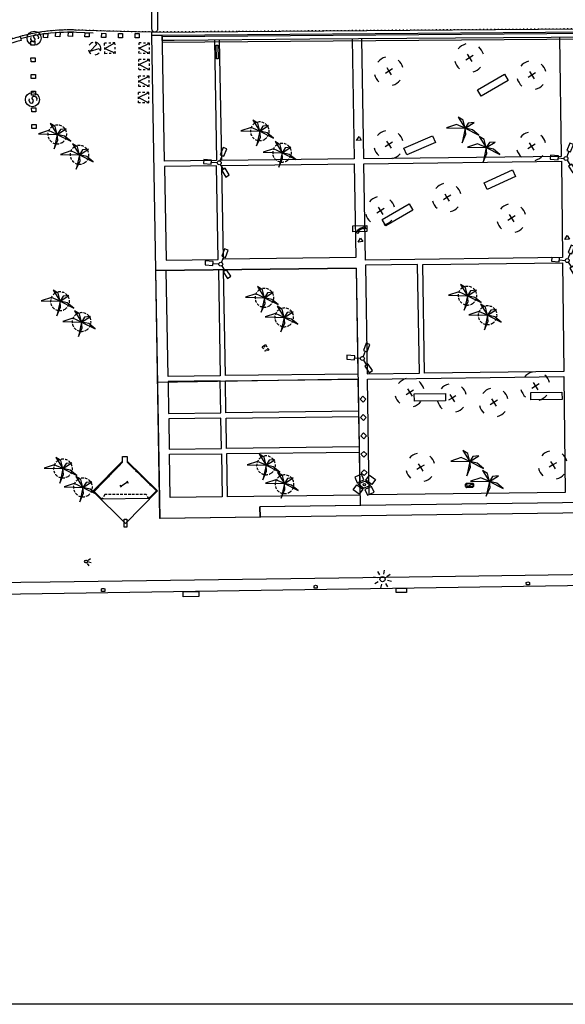
# Model space of a CAD drawing. Extents: x 430534 to 430784, y 580935 to 581085.
# Drawn here: x 430656 to 430708, y 580935 to 581030 of the extents above; entities that cross this region are included whole.
import ezdxf

# ---------------------------------------------------------------- set-up
doc = ezdxf.new("R2010")
doc.units = 0
doc.header["$MEASUREMENT"] = 0
doc.linetypes.add('DOT', pattern=[0.25, 0, -0.25])
doc.linetypes.add('HIDDEN', pattern=[0.375, 0.25, -0.125])
doc.layers.get('0').update_dxf_attribs({"color": 1, "linetype": 'CONTINUOUS'})
for name, color, linetype in [('BACUL_FANAL', 1, 'ByLayer'), ('CON_BARANA', 7, 'CONTINUOUS'), ('CON_EDIFICACIO', 7, 'CONTINUOUS'), ('CON_EDIFICACIO_BASE', 7, 'HIDDEN'), ('CON_MUR', 7, 'CONTINUOUS'), ('CON_NOCLASS', 7, 'CONTINUOUS'), ('EQUI_AMARRADOR', 7, 'CONTINUOUS'), ('EQUI_ARMARI', 5, 'CONTINUOUS'), ('EQUI_BACUL', 5, 'CONTINUOUS'), ('EQUI_DEFENSA', 7, 'CONTINUOUS'), ('INF_UNIOPORT', 5, 'CONTINUOUS'), ('MOB_ARBRE', 3, 'CONTINUOUS'), ('MOB_BANC', 5, 'CONTINUOUS'), ('MOB_CONTENIDOR', 5, 'CONTINUOUS'), ('MOB_ELEM_INFORMATIU', 5, 'CONTINUOUS'), ('MOB_ENLLUMENAT_ESP', 5, 'CONTINUOUS'), ('MOB_ESCOSSELL', 3, 'HIDDEN'), ('MOB_PAPERERA', 5, 'CONTINUOUS'), ('MOB_QUIOSC', 1, 'CONTINUOUS'), ('MOB_TELEFON', 5, 'CONTINUOUS'), ('VIA_LIMPAVIMENT', 7, 'CONTINUOUS'), ('VIA_PALSENYALS', 5, 'CONTINUOUS'), ('VIA_PINTURA', 4, 'CONTINUOUS'), ('VIA_PINTURA_RESSALT', 4, 'CONTINUOUS'), ('VIA_PROTECTORS_CIRCULACIO', 7, 'CONTINUOUS'), ('VIA_TRAM_PRINCIPAL', 6, 'DOT')]:
    doc.layers.add(name, color=color, linetype=linetype)

# ---------------------------------------------------------------- blocks, each defined once
blk = doc.blocks.new('ARBRE1')
at = {"color": 0, "linetype": 'ByBlock'}
for p, q in [((-276, 0), (0, 0)), ((0, 278), (0, 0)), ((0, 0), (278, 0)), ((0, 0), (0, -276))]:
    blk.add_line(p, q, dxfattribs=at)
for centre, radius, start, end in [((1.473577, -9.121639), 930.968465, 72.674034, 107.702497), ((0.707111, 0.584739), 921.762226, 161.835609, 198.91074), ((-11.64436, 0.263285), 933.58952, 342.307588, 18.066047), ((-30.304196, -68.872234), 881.388617, 250.642327, 287.841789)]:
    blk.add_arc(centre, radius, start, end, dxfattribs=at)
blk = doc.blocks.new('PALME1')
at = {"color": 0, "linetype": 'ByBlock'}
for p, q in [((0, 672), (-168, 336)), ((0, 0), (0, 672)), ((-504, 168), (-840, 0)), ((-840, 0), (0, 0)), ((-672, -1008), (0, 0)), ((0, 0), (-504, 168)), ((0, 0), (-504, -336)), ((-168, 336), (0, 0)), ((0, 0), (840, 504)), ((336, 336), (0, 0)), ((0, 0), (672, -672)), ((336, -168), (0, 0)), ((840, 504), (336, 336)), ((-504, -336), (-672, -1008)), ((672, -672), (336, -168))]:
    blk.add_line(p, q, dxfattribs=at)
blk = doc.blocks.new('FANMU1')
at = {"color": 0, "linetype": 'ByBlock'}
for p, q in [((-449, 602), (-113, 152)), ((188, 2), (750, 2)), ((-450, -598), (-114, -148))]:
    blk.add_line(p, q, dxfattribs=at)
for points in [[(-600, 490), (-300, 714), (-749, 1315), (-1049, 1090), (-600, 490)], [(1500, -186), (1500, 189), (750, 189), (750, -186), (1500, -186)], [(-300, -711), (-600, -486), (-1050, -1086), (-750, -1311), (-300, -711)]]:
    blk.add_lwpolyline(points, close=True, dxfattribs=at)
blk.add_circle((0.25, 1.5), 187.5, dxfattribs=at)
blk = doc.blocks.new('WESCOM')
at = {"color": 0, "linetype": 'ByBlock'}
for p, q in [((-500, 500), (-500, 300)), ((-300, 500), (-500, 500)), ((-10, -490), (-500, 500)), ((-500, 100), (-500, -100)), ((100, 500), (-100, 500)), ((-10, -490), (500, 500)), ((500, 500), (300, 500)), ((500, 500), (500, 300)), ((500, 100), (500, -100)), ((-500, -300), (-500, -500)), ((-300, -500), (-500, -500)), ((100, -500), (-100, -500)), ((500, -500), (300, -500)), ((500, -300), (500, -500))]:
    blk.add_line(p, q, dxfattribs=at)
blk = doc.blocks.new('WAMAR1')
at = {"color": 0, "linetype": 'ByBlock'}
blk.add_lwpolyline([(150, 229.53), (150, 230), (150, 0), (-150, 0), (-150, 237), (-150, 237, -0.291268), (150, 229.53)], format="xyb", close=True, dxfattribs=at)
blk = doc.blocks.new('WPAPER')
at = {"color": 0, "linetype": 'ByBlock'}
blk.add_lwpolyline([(-200, 400), (200, 400), (0, 0), (-200, 400)], close=True, dxfattribs=at)
blk = doc.blocks.new('WARM4')
at = {"color": 0, "linetype": 'ByBlock'}
for p, q in [((-400, 100), (-300, 200)), ((-400, -100), (-400, 100)), ((-333, -167), (333, 167)), ((-300, 200), (300, 200)), ((300, 200), (400, 100)), ((400, -100), (400, 100)), ((-400, -100), (-300, -200)), ((-300, -200), (300, -200)), ((300, -200), (400, -100))]:
    blk.add_line(p, q, dxfattribs=at)
blk = doc.blocks.new('WTELEF')
at = {"color": 0, "linetype": 'ByBlock'}
for p, q in [((71, 500), (-4, 500)), ((147, 270), (32, 272)), ((188, 458), (71, 500)), ((188, 458), (147, 270)), ((187, 458), (188, 458)), ((79, -500), (-4, -500)), ((143, -240), (24, -241)), ((187, -431), (79, -500)), ((187, -431), (143, -240))]:
    blk.add_line(p, q, dxfattribs=at)
for centre, radius, start, end in [((1143.000523, -0.999969), 1251.297916, 156.397798, 203.5023), ((1143.001749, -0.999071), 1144.435814, 166.201658, 192.105421)]:
    blk.add_arc(centre, radius, start, end, dxfattribs=at)
blk = doc.blocks.new('WNCLAS')
at = {"color": 0, "linetype": 'ByBlock'}
blk.add_line((-222, -2), (-588, -2), dxfattribs=at)
for points in [[(-98, -386), (-588, -386), (-588, 364), (-98, 364)], [(144, 246), (262, 364), (510, 364), (634, 246), (634, 122), (386, -2), (386, -203)]]:
    blk.add_lwpolyline(points, dxfattribs=at)
blk.add_lwpolyline([(327, -268), (451, -268), (451, -386), (327, -386), (327, -268)], close=True, dxfattribs=at)
blk = doc.blocks.new('BACUL_FANAL_PUNT_BASE_8')
at = {"color": 0, "linetype": 'ByBlock'}
for p, q in [((-390.096, 974.408), (-999.33, 630.23)), ((-95.561, 451.293), (-390.096, 974.408)), ((104.869, 449.04), (410.627, 965.287)), ((410.627, 965.287), (1012.916, 608.569)), ((-999.33, 630.23), (-704.904, 108.108)), ((-704.904, 108.108), (-95.561, 451.293)), ((-606.258, 6.216), (3.97, 350.503)), ((-606.258, 6.216), (-3.97, -350.503)), ((606.258, -6.216), (3.97, 350.503)), ((707.157, 92.321), (104.869, 449.04)), ((1012.916, 608.569), (707.157, 92.321)), ((-1012.916, -608.569), (-707.157, -92.321)), ((-410.627, -965.287), (-1012.916, -608.569)), ((-707.157, -92.321), (-104.869, -449.04)), ((-104.869, -449.04), (-410.627, -965.287)), ((606.258, -6.216), (-3.97, -350.503)), ((704.904, -108.108), (95.561, -451.293)), ((95.561, -451.293), (390.096, -974.408)), ((390.096, -974.408), (999.33, -630.23)), ((999.33, -630.23), (704.904, -108.108))]:
    blk.add_line(p, q, dxfattribs=at)
blk.add_circle((0, 0), 100.015, dxfattribs=at)
blk = doc.blocks.new('FANAL')
at = {"color": 0, "linetype": 'ByBlock'}
for p, q in [((-499, 0), (-875, 0)), ((-353, 353), (-618, 618)), ((0, 499), (0, 875)), ((354, 353), (619, 618)), ((500, 0), (876, 0)), ((-353, -354), (-618, -619)), ((0, -500), (0, -876)), ((354, -354), (619, -619))]:
    blk.add_line(p, q, dxfattribs=at)
blk.add_circle((0, 0), 250, dxfattribs=at)
blk = doc.blocks.new('WQUI08')
at = {"color": 0, "linetype": 'ByBlock'}
for p, q in [((-118, 379), (118, 379)), ((0, -371), (0, 379)), ((118, -371), (-118, -371))]:
    blk.add_line(p, q, dxfattribs=at)
blk = doc.blocks.new('WENLL3')
at = {"color": 0, "linetype": 'ByBlock'}
for p, q in [((-107, 78), (-77, 108)), ((0, 231), (0, 509)), ((158, 169), (346, 373)), ((72, -111), (111, -71)), ((231, -1), (509, -1))]:
    blk.add_line(p, q, dxfattribs=at)
blk.add_circle((0, 0), 133, dxfattribs=at)
blk = doc.blocks.new('VIDRE1')
at = {"color": 0, "linetype": 'ByBlock'}
blk.add_lwpolyline([(-480, 366), (-240, 366), (0, -474), (240, 366), (480, 366)], dxfattribs=at)
for centre, radius, start, end in [((-0.712774, 6.299085), 599.492153, 164.472961, 206.928829), ((0, 5.999955), 600.000027, 36.869901, 143.130099), ((4.841537, 5.849507), 595.069948, 332.77442, 15.452556), ((1.197089, 3.840579), 597.829274, 249.169368, 290.815821)]:
    blk.add_arc(centre, radius, start, end, dxfattribs=at)
blk = doc.blocks.new('SENYT1')
at = {"color": 0, "linetype": 'ByBlock'}
blk.add_line((-1, 1), (-12, -15), dxfattribs=at)
blk.add_lwpolyline([(-163, -163), (-84, -242), (81, -242), (164, -163), (164, -81), (81, 10), (-84, 10), (-163, 97), (-163, 179), (-84, 258), (81, 258), (164, 179)], dxfattribs=at)
blk.add_circle((-12, -15), 450, dxfattribs=at)

msp = doc.modelspace()

# ---------------------------------------------------------------- linework, layer by layer
at = {"linetype": 'ByBlock'}
msp.add_line((430784.025, 580935.333), (430534.025, 580935.333), dxfattribs=at)
at = {"layer": 'CON_BARANA', "color": 7, "linetype": 'Continuous'}
msp.add_lwpolyline([(430669.594, 581027.685), (430714.694, 581028.036), (430714.69, 581028.535), (430669.59, 581028.185), (430669.594, 581027.685)], close=True, dxfattribs=at)
at = {"layer": 'CON_EDIFICACIO', "color": 7, "linetype": 'Continuous'}
msp.add_lwpolyline([(430665.781, 580987.895), (430666.231, 580987.901), (430666.237, 580987.454), (430669.133, 580984.627), (430666.072, 580981.487), (430662.93, 580984.566), (430665.787, 580987.452), (430665.781, 580987.895)], close=True, dxfattribs=at)
at = {"layer": 'CON_EDIFICACIO_BASE', "color": 7, "linetype": 'HIDDEN'}
msp.add_lwpolyline([(430663.047, 580984.542), (430665.788, 580987.355), (430665.781, 580987.895), (430666.231, 580987.901), (430666.238, 580987.361), (430669.047, 580984.615), (430668.315, 580983.866), (430668.066, 580984.248), (430664.082, 580984.26), (430663.797, 580983.811), (430663.047, 580984.542)], close=True, dxfattribs=at)
at = {"layer": 'CON_MUR', "color": 7, "linetype": 'Continuous'}
for p, q in [((430781.182, 580984.404), (430678.962, 580983.082)), ((430781.193, 580983.404), (430669.378, 580981.958))]:
    msp.add_line(p, q, dxfattribs=at)
for points in [[(430668.59, 581028.338), (430669.589, 581028.335), (430784.025, 581029.225)], [(430688.186, 581005.986), (430668.973, 581005.758), (430668.589, 581028.327)]]:
    msp.add_lwpolyline(points, dxfattribs=at)
at = {"layer": 'CON_NOCLASS', "color": 7, "linetype": 'Continuous'}
msp.add_line((430688.367, 580995.324), (430669.149, 580994.997), dxfattribs=at)
msp.add_lwpolyline([(430668.966, 581005.751), (430688.186, 581005.986), (430688.562, 580983.206), (430678.962, 580983.082), (430678.975, 580982.082), (430669.371, 580981.958), (430668.966, 581005.751)], close=True, dxfattribs=at)
at = {"layer": 'EQUI_ARMARI', "color": 5, "linetype": 'Continuous'}
msp.add_lwpolyline([(430698.821, 580985.295), (430699.363, 580985.318), (430699.378, 580985.004), (430698.843, 580984.982), (430698.821, 580985.295)], close=True, dxfattribs=at)
at = {"layer": 'EQUI_DEFENSA', "color": 7, "linetype": 'Continuous'}
for points in [[(430673.1, 580974.952), (430673.105, 580974.455), (430671.605, 580974.432), (430671.6, 580974.928), (430673.1, 580974.952)], [(430693.019, 580975.257), (430693.024, 580974.857), (430692.027, 580974.842), (430692.023, 580975.241), (430693.019, 580975.257)]]:
    msp.add_lwpolyline(points, close=True, dxfattribs=at)
at = {"layer": 'INF_UNIOPORT', "color": 5, "linetype": 'Continuous'}
msp.add_lwpolyline([(430784.025, 580976.561), (430773.554, 580976.414), (430712.663, 580975.558), (430620.293, 580974.141), (430616.244, 580974.078)], dxfattribs=at)
at = {"layer": 'MOB_BANC', "color": 5, "linetype": 'Continuous'}
for points in [[(430699.822, 581023.097), (430702.415, 581024.607), (430702.767, 581024.002), (430700.174, 581022.493), (430699.822, 581023.097)], [(430695.798, 581018.055), (430693.048, 581016.858), (430692.768, 581017.5), (430695.52, 581018.697), (430695.798, 581018.055)], [(430700.462, 581014.157), (430703.179, 581015.429), (430703.475, 581014.794), (430700.759, 581013.522), (430700.462, 581014.157)], [(430693.283, 581012.142), (430693.629, 581011.534), (430691.024, 581010.046), (430690.677, 581010.654), (430693.283, 581012.142)], [(430693.767, 580993.912), (430696.766, 580993.95), (430696.775, 580993.25), (430693.775, 580993.212), (430693.767, 580993.912)], [(430704.936, 580994.053), (430707.935, 580994.089), (430707.944, 580993.39), (430704.945, 580993.352), (430704.936, 580994.053)]]:
    msp.add_lwpolyline(points, close=True, dxfattribs=at)
at = {"layer": 'MOB_ELEM_INFORMATIU', "color": 5, "linetype": 'Continuous'}
for points in [[(430674.781, 581026.074), (430674.759, 581027.375), (430674.929, 581027.377), (430674.951, 581026.076), (430674.781, 581026.074)], [(430666.194, 580981.883), (430666.203, 580981.133), (430665.953, 580981.129), (430665.944, 580981.879), (430666.194, 580981.883)]]:
    msp.add_lwpolyline(points, close=True, dxfattribs=at)
at = {"layer": 'MOB_ESCOSSELL', "color": 3, "linetype": 'HIDDEN'}
for points in [[(430660.008, 581018.055, -1), (430659.046, 581019.576, -1), (430660.008, 581018.055)], [(430679.428, 581018.357, -1), (430678.466, 581019.878, -1), (430679.428, 581018.357)], [(430662.137, 581016.098, -1), (430661.174, 581017.619, -1), (430662.137, 581016.098)], [(430681.565, 581016.299, -1), (430680.603, 581017.82, -1), (430681.565, 581016.299)], [(430679.874, 581002.381, -1), (430678.911, 581003.902, -1), (430679.874, 581002.381)], [(430699.35, 581002.576, -1), (430698.387, 581004.097, -1), (430699.35, 581002.576)], [(430660.269, 581002.046, -1), (430659.307, 581003.567, -1), (430660.269, 581002.046)], [(430681.777, 581000.498, -1), (430680.814, 581002.019, -1), (430681.777, 581000.498)], [(430701.285, 581000.702, -1), (430700.322, 581002.223, -1), (430701.285, 581000.702)], [(430662.341, 581000.051, -1), (430661.379, 581001.572, -1), (430662.341, 581000.051)], [(430680.03, 580986.299, -1), (430679.067, 580987.82, -1), (430680.03, 580986.299)], [(430660.554, 580985.99, -1), (430659.591, 580987.511, -1), (430660.554, 580985.99)], [(430681.809, 580984.482, -1), (430680.847, 580986.003, -1), (430681.809, 580984.482)], [(430662.47, 580984.177, -1), (430661.508, 580985.698, -1), (430662.47, 580984.177)]]:
    msp.add_lwpolyline(points, format="xyb", close=True, dxfattribs=at)
at = {"layer": 'MOB_QUIOSC', "color": 1, "linetype": 'Continuous'}
msp.add_lwpolyline([(430663.047, 580984.542), (430665.788, 580987.355), (430665.781, 580987.895), (430666.231, 580987.901), (430666.238, 580987.361), (430669.047, 580984.615), (430668.315, 580983.866), (430663.797, 580983.811), (430663.047, 580984.542)], close=True, dxfattribs=at)
at = {"layer": 'MOB_TELEFON', "color": 5, "linetype": 'Continuous'}
msp.add_lwpolyline([(430689.215, 581009.487), (430687.875, 581009.464), (430687.864, 581010.033), (430689.203, 581010.061), (430689.215, 581009.487)], close=True, dxfattribs=at)
at = {"layer": 'VIA_LIMPAVIMENT', "color": 7, "linetype": 'Continuous'}
for p, q in [((430669.378, 580981.958), (430668.973, 581005.751)), ((430678.975, 580982.082), (430678.962, 580983.082))]:
    msp.add_line(p, q, dxfattribs=at)
for points in [[(430668.589, 581028.327), (430668.59, 581028.627), (430784.025, 581029.525)], [(430784.025, 581028.725), (430780.927, 581028.701), (430765.415, 581028.58), (430749.184, 581028.453), (430732.906, 581028.328), (430731.072, 581028.313), (430727.287, 581028.284), (430720.074, 581028.228), (430711.49, 581028.161), (430697.727, 581028.053), (430683.76, 581027.945), (430670.728, 581027.844), (430669.598, 581027.835), (430669.589, 581028.335), (430784.025, 581029.225)], [(430674.598, 581027.874), (430674.795, 581016.312), (430669.794, 581016.247), (430669.606, 581027.335), (430669.602, 581027.836)], [(430687.811, 581027.976), (430688.007, 581016.484), (430675.295, 581016.319), (430675.097, 581027.878)], [(430688.711, 581027.984), (430688.907, 581016.496), (430707.873, 581016.741), (430707.743, 581028.132)], [(430688.185, 581005.993), (430688.359, 580995.824), (430675.646, 580995.665), (430675.473, 581005.833)], [(430674.973, 581005.826), (430675.146, 580995.659), (430670.147, 580995.596), (430669.973, 581005.764)], [(430616.413, 580975.386), (430658.851, 580975.871), (430688.848, 580976.309), (430748.842, 580977.145), (430784.025, 580977.576)]]:
    msp.add_lwpolyline(points, dxfattribs=at)
for points in [[(430669.956, 581006.763), (430674.956, 581006.826), (430674.803, 581015.812), (430669.803, 581015.747), (430669.956, 581006.763)], [(430675.456, 581006.832), (430675.302, 581015.818), (430688.016, 581015.984), (430688.169, 581006.993), (430675.456, 581006.832)], [(430689.073, 581006.753), (430688.916, 581015.996), (430707.878, 581016.242), (430707.984, 581006.991), (430689.073, 581006.753)], [(430689.258, 580995.836), (430694.258, 580995.899), (430694.081, 581006.317), (430689.081, 581006.253), (430689.258, 580995.836)], [(430694.581, 581006.323), (430707.989, 581006.491), (430708.108, 580996.072), (430694.758, 580995.905), (430694.581, 581006.323)], [(430689.456, 580984.218), (430689.267, 580995.336), (430708.114, 580995.572), (430708.24, 580984.461), (430689.456, 580984.218)], [(430670.207, 580992.027), (430675.206, 580992.087), (430675.155, 580995.159), (430670.154, 580995.096), (430670.207, 580992.027)], [(430675.706, 580992.094), (430675.654, 580995.165), (430688.367, 580995.324), (430688.42, 580992.246), (430675.706, 580992.094)], [(430688.428, 580991.746), (430688.477, 580988.836), (430675.764, 580988.683), (430675.715, 580991.594), (430688.428, 580991.746)], [(430670.265, 580988.618), (430675.265, 580988.678), (430675.215, 580991.588), (430670.215, 580991.527), (430670.265, 580988.618)], [(430670.273, 580988.118), (430675.272, 580988.178), (430675.344, 580984.036), (430670.344, 580983.971), (430670.273, 580988.118)], [(430675.844, 580984.042), (430675.773, 580988.183), (430688.486, 580988.336), (430688.557, 580984.206), (430675.844, 580984.042)]]:
    msp.add_lwpolyline(points, close=True, dxfattribs=at)
at = {"layer": 'VIA_PINTURA', "color": 4, "linetype": 'Continuous'}
for points in [[(430668.59, 581028.627), (430664.214, 581028.735), (430661.352, 581028.833), (430661.077, 581028.844), (430660.465, 581028.846), (430660.105, 581028.837), (430659.674, 581028.818), (430659.319, 581028.793), (430658.833, 581028.749), (430658.402, 581028.7), (430658.05, 581028.652), (430657.522, 581028.567), (430657.009, 581028.468), (430656.601, 581028.38), (430655.949, 581028.22)], [(430655.982, 581028.023), (430656.633, 581028.183), (430657.041, 581028.271), (430657.554, 581028.369), (430658.082, 581028.455), (430658.434, 581028.503), (430658.866, 581028.552), (430659.352, 581028.596), (430659.707, 581028.62), (430660.137, 581028.64), (430660.498, 581028.649), (430661.11, 581028.647), (430661.384, 581028.636), (430662.961, 581028.582)]]:
    msp.add_lwpolyline(points, dxfattribs=at)
msp.add_lwpolyline([(430652.061, 581027.448), (430652.547, 581027.498), (430653.064, 581027.567), (430653.408, 581027.621), (430653.791, 581027.688), (430654.132, 581027.756), (430654.468, 581027.829), (430654.735, 581027.891), (430655.05, 581027.971), (430655.393, 581028.064), (430655.546, 581028.108), (430655.949, 581028.22), (430656.052, 581027.834), (430655.657, 581027.724), (430655.275, 581027.617), (430654.781, 581027.491), (430654.338, 581027.391), (430653.949, 581027.311), (430653.614, 581027.25), (430653.11, 581027.17), (430652.773, 581027.124), (430652.379, 581027.077), (430652.097, 581027.052), (430652.061, 581027.448)], close=True, dxfattribs=at)
at = {"layer": 'VIA_PINTURA_RESSALT', "color": 4, "linetype": 'Continuous'}
msp.add_lwpolyline([(430668.538, 581033.895), (430668.576, 581028.946), (430668.576, 581028.946), (430668.584, 581028.885), (430668.599, 581028.834), (430668.619, 581028.793), (430668.647, 581028.753), (430668.675, 581028.722), (430668.705, 581028.698), (430668.74, 581028.677), (430668.771, 581028.664), (430668.806, 581028.652), (430668.839, 581028.647), (430668.885, 581028.645), (430668.921, 581028.647), (430668.955, 581028.654), (430668.98, 581028.662), (430669.024, 581028.683), (430669.064, 581028.708), (430669.085, 581028.727), (430669.121, 581028.769), (430669.145, 581028.808), (430669.158, 581028.838), (430669.171, 581028.88), (430669.177, 581028.917), (430669.177, 581028.954), (430669.138, 581033.9)], dxfattribs=at)
at = {"layer": 'VIA_PROTECTORS_CIRCULACIO', "color": 7, "linetype": 'Continuous'}
for points in [[(430659.401, 581028.622), (430659.8, 581028.588), (430659.766, 581028.19), (430659.367, 581028.224), (430659.401, 581028.622)], [(430660.593, 581028.639), (430660.993, 581028.62), (430660.974, 581028.222), (430660.575, 581028.24), (430660.593, 581028.639)], [(430662.192, 581028.58), (430662.592, 581028.571), (430662.583, 581028.171), (430662.183, 581028.18), (430662.192, 581028.58)], [(430656.982, 581027.77), (430657.382, 581027.775), (430657.387, 581027.375), (430656.987, 581027.369), (430656.982, 581027.77)], [(430658.203, 581028.51), (430658.603, 581028.496), (430658.588, 581028.096), (430658.187, 581028.111), (430658.203, 581028.51)], [(430663.792, 581028.527), (430664.192, 581028.516), (430664.18, 581028.115), (430663.781, 581028.128), (430663.792, 581028.527)], [(430665.392, 581028.499), (430665.792, 581028.502), (430665.795, 581028.102), (430665.395, 581028.1), (430665.392, 581028.499)], [(430666.992, 581028.487), (430667.392, 581028.49), (430667.395, 581028.09), (430666.995, 581028.086), (430666.992, 581028.487)], [(430657.003, 581026.17), (430657.402, 581026.175), (430657.408, 581025.775), (430657.008, 581025.769), (430657.003, 581026.17)], [(430657.024, 581024.57), (430657.423, 581024.575), (430657.429, 581024.175), (430657.029, 581024.169), (430657.024, 581024.57)], [(430657.045, 581022.97), (430657.444, 581022.975), (430657.45, 581022.575), (430657.05, 581022.569), (430657.045, 581022.97)], [(430657.066, 581021.37), (430657.465, 581021.375), (430657.47, 581020.975), (430657.07, 581020.97), (430657.066, 581021.37)], [(430657.091, 581019.371), (430657.085, 581019.77), (430657.485, 581019.775), (430657.491, 581019.375), (430657.091, 581019.371)], [(430688.567, 580993.414), (430688.845, 580993.7), (430689.133, 580993.422), (430688.854, 580993.135), (430688.567, 580993.414)], [(430688.597, 580991.647), (430688.875, 580991.934), (430689.162, 580991.656), (430688.883, 580991.369), (430688.597, 580991.647)], [(430688.627, 580989.882), (430688.905, 580990.169), (430689.192, 580989.89), (430688.914, 580989.603), (430688.627, 580989.882)], [(430688.656, 580988.115), (430688.935, 580988.402), (430689.223, 580988.124), (430688.944, 580987.837), (430688.656, 580988.115)], [(430688.687, 580986.35), (430688.966, 580986.638), (430689.252, 580986.359), (430688.974, 580986.071), (430688.687, 580986.35)]]:
    msp.add_lwpolyline(points, close=True, dxfattribs=at)
at = {"layer": 'VIA_TRAM_PRINCIPAL', "color": 6, "linetype": 'DOT'}
msp.add_lwpolyline([(430784.025, 581029.525), (430757.126, 581029.315), (430719.371, 581029.022), (430676.778, 581028.691), (430667.758, 581028.647), (430664.44, 581028.73), (430660.922, 581028.845), (430660.328, 581028.843), (430659.839, 581028.825), (430659.51, 581028.806), (430659.01, 581028.765), (430658.626, 581028.726), (430658.331, 581028.69), (430657.866, 581028.622), (430657.522, 581028.567), (430656.94, 581028.453), (430655.949, 581028.22), (430655.05, 581027.971)], dxfattribs=at)

# ---------------------------------------------------------------- block references
at = {"layer": 'BACUL_FANAL', "xscale": 0.001, "yscale": 0.001, "rotation": 354.0657593150644}
msp.add_blockref('BACUL_FANAL_PUNT_BASE_8', (430688.979, 580985.2), dxfattribs=at)
at = {"layer": 'CON_NOCLASS', "color": 7, "linetype": 'Continuous', "xscale": 0.0005, "yscale": 0.0005, "rotation": 302.3291423150644}
msp.add_blockref('WNCLAS', (430679.512, 580998.3), dxfattribs=at)
at = {"layer": 'EQUI_AMARRADOR', "color": 7, "linetype": 'Continuous', "xscale": 0.001, "yscale": 0.001, "rotation": 1.16983531506441}
for p in [(430704.668, 580975.587), (430663.927, 580974.963), (430684.311, 580975.272)]:
    msp.add_blockref('WAMAR1', p, dxfattribs=at)
at = {"layer": 'EQUI_ARMARI', "color": 5, "linetype": 'Continuous', "xscale": 0.001, "yscale": 0.001, "rotation": 0.7655293150643941}
msp.add_blockref('WARM4', (430699.092, 580985.147), dxfattribs=at)
at = {"layer": 'EQUI_BACUL', "color": 5, "linetype": 'Continuous', "xscale": 0.001, "yscale": 0.001, "rotation": 302.3291423150644}
for name, p in [('FANMU1', (430675.062, 581016.095)), ('FANMU1', (430708.323, 581016.504)), ('FANMU1', (430675.203, 581006.366)), ('FANMU1', (430708.441, 581006.71)), ('FANMU1', (430688.792, 580997.315)), ('FANAL', (430690.725, 580976.139))]:
    msp.add_blockref(name, p, dxfattribs=at)
at = {"layer": 'MOB_ARBRE', "color": 3, "linetype": 'Continuous', "xscale": 0.0015, "yscale": 0.0015, "rotation": 302.3291423150644}
for name, p in [('ARBRE1', (430699.057, 581026.158)), ('ARBRE1', (430691.342, 581024.887)), ('ARBRE1', (430705.051, 581024.493)), ('PALME1', (430698.66, 581019.415)), ('PALME1', (430659.527, 581018.816)), ('PALME1', (430678.947, 581019.118)), ('ARBRE1', (430691.332, 581017.835)), ('PALME1', (430700.676, 581017.55)), ('ARBRE1', (430705.019, 581017.667)), ('PALME1', (430661.656, 581016.858)), ('PALME1', (430681.084, 581017.059)), ('ARBRE1', (430696.906, 581012.756)), ('ARBRE1', (430690.534, 581011.471)), ('ARBRE1', (430703.104, 581010.773)), ('PALME1', (430659.788, 581002.806)), ('PALME1', (430679.393, 581003.142)), ('PALME1', (430698.869, 581003.336)), ('PALME1', (430700.804, 581001.463)), ('PALME1', (430661.86, 581000.811)), ('PALME1', (430681.296, 581001.258)), ('ARBRE1', (430705.402, 580994.657)), ('ARBRE1', (430693.337, 580994.052)), ('ARBRE1', (430697.41, 580993.52)), ('ARBRE1', (430701.411, 580993.1)), ('PALME1', (430699.106, 580987.429)), ('ARBRE1', (430707.067, 580987.091)), ('PALME1', (430660.072, 580986.751)), ('PALME1', (430679.549, 580987.059)), ('ARBRE1', (430694.374, 580986.867)), ('PALME1', (430700.983, 580985.505)), ('PALME1', (430661.989, 580984.938)), ('PALME1', (430681.307, 580985.311))]:
    msp.add_blockref(name, p, dxfattribs=at)
at = {"layer": 'MOB_CONTENIDOR', "color": 5, "linetype": 'Continuous', "xscale": 0.001, "yscale": 0.001}
for name, p, rotation in [('VIDRE1', (430663.095, 581027.057), 302.3291423150644), ('WESCOM', (430664.577, 581027.081), 272.4726403150644), ('WESCOM', (430667.873, 581027.086), 268.4813233150645), ('WESCOM', (430667.861, 581025.51), 270.3033173150644), ('WESCOM', (430667.833, 581023.908), 270.3033173150644), ('WESCOM', (430667.81, 581022.337), 270.3033173150644)]:
    msp.add_blockref(name, p, dxfattribs=dict(at, rotation=rotation))
at = {"layer": 'MOB_ENLLUMENAT_ESP', "color": 5, "linetype": 'Continuous', "xscale": 0.001, "yscale": 0.001, "rotation": 302.3291423150644}
msp.add_blockref('WENLL3', (430662.283, 580977.84), dxfattribs=at)
at = {"layer": 'MOB_PAPERERA', "color": 5, "linetype": 'Continuous', "xscale": 0.001, "yscale": 0.001, "rotation": 302.3291423150644}
for p in [(430688.235, 581018.227), (430688.374, 581008.484), (430708.201, 581008.727)]:
    msp.add_blockref('WPAPER', p, dxfattribs=at)
at = {"layer": 'MOB_QUIOSC', "color": 1, "linetype": 'Continuous', "xscale": 0.001, "yscale": 0.001, "rotation": 302.3291423150644}
msp.add_blockref('WQUI08', (430665.933, 580985.258), dxfattribs=at)
at = {"layer": 'MOB_TELEFON', "color": 5, "linetype": 'Continuous', "xscale": 0.001, "yscale": 0.001, "rotation": 302.3291423150644}
msp.add_blockref('WTELEF', (430688.622, 581009.694), dxfattribs=at)
at = {"layer": 'VIA_PALSENYALS', "color": 5, "linetype": 'Continuous', "xscale": 0.0015, "yscale": 0.0015, "rotation": 302.3291423150644}
for p in [(430657.327, 581028.048), (430657.166, 581022.152)]:
    msp.add_blockref('SENYT1', p, dxfattribs=at)

doc.saveas('drawing.dxf')
